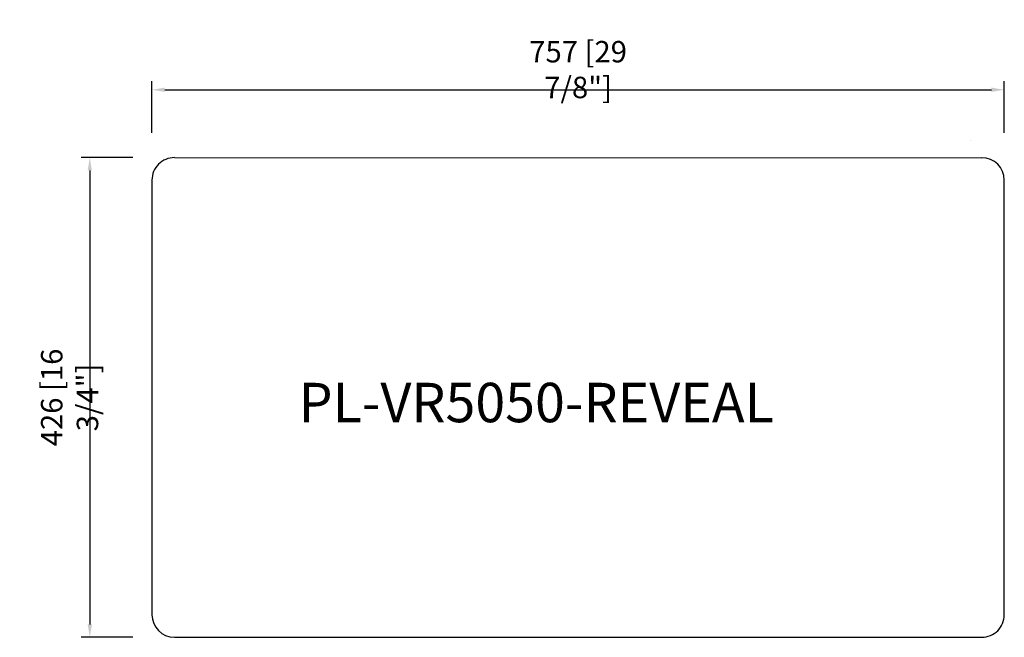
# Model space of a CAD drawing. Units: inches. Extents: x 89 to 21342, y -4904 to 5208.
# Drawn here: x 4421 to 5295, y 1147 to 1695 of the extents above; entities that cross this region are included whole.
import ezdxf

# ---------------------------------------------------------------- set-up
doc = ezdxf.new("R2010")
doc.units = ezdxf.units.IN
doc.header["$LTSCALE"] = 30
doc.header["$MEASUREMENT"] = 0
doc.layers.get('0').update_dxf_attribs({"lineweight": 30})
doc.layers.get('Defpoints').update_dxf_attribs({"lineweight": 15})
doc.styles.get("Standard").update_dxf_attribs({"font": 'txt', "width": 0.85})
doc.dimstyles.new('B-英寸', dxfattribs={"dimscale": 7.62, "dimtxt": 2.5, "dimasz": 1.5, "dimexe": 1, "dimexo": 2, "dimgap": 0.45, "dimtad": 1, "dimdec": 0, "dimzin": 0, "dimdsep": 46, "dimtxsty": 'Standard', "dimcen": 0, "dimadec": 0, "dimazin": 0, "dimtfac": 1, "dimtdec": 0, "dimtofl": 0, "dimtmove": 0, "dimatfit": 3, "dimfxl": 1, "dimtolj": 1, "dimtzin": 0, "dimarcsym": 0})

# ---------------------------------------------------------------- blocks, each defined once
blk = doc.blocks.new('*D840')
at = {"color": 0, "lineweight": -2, "transparency": 16777216}
for p, q in [((4538.1, 1594.73), (4538.1, 1640.45)), ((5295.1, 1594.73), (5295.1, 1640.45))]:
    blk.add_line(p, q, dxfattribs=at)
at = {"color": 0, "linetype": 'ByBlock', "lineweight": -2, "transparency": 16777216}
blk.add_line((4549.53, 1632.83), (5283.67, 1632.83), dxfattribs=at)
at = {"color": 0, "transparency": 16777216}
for points in [[(4549.53, 1634.74), (4549.53, 1630.93), (4538.1, 1632.83)], [(5283.67, 1634.74), (5283.67, 1630.93), (5295.1, 1632.83)]]:
    blk.add_solid(points, dxfattribs=at)
at = {"layer": 'Defpoints', "color": 0, "transparency": 16777216}
for p in [(5295.1, 1632.83), (4538.1, 1552.57), (5295.1, 1552.52)]:
    blk.add_point(p, dxfattribs=at)
at = {"color": 0, "transparency": 16777216, "insert": (4916.6, 1650.78), "char_height": 19.05, "attachment_point": 5}
blk.add_mtext('\\A1;757 [29 7/8"]', dxfattribs=at)
blk = doc.blocks.new('*D841')
at = {"color": 0, "lineweight": -2, "transparency": 16777216}
for p, q in [((4521.05, 1572.57), (4475.33, 1572.57)), ((4521.05, 1146.57), (4475.33, 1146.57))]:
    blk.add_line(p, q, dxfattribs=at)
at = {"color": 0, "linetype": 'ByBlock', "lineweight": -2, "transparency": 16777216}
blk.add_line((4482.95, 1561.14), (4482.95, 1158), dxfattribs=at)
at = {"color": 0, "transparency": 16777216}
for points in [[(4481.04, 1561.14), (4484.85, 1561.14), (4482.95, 1572.57)], [(4481.04, 1158), (4484.85, 1158), (4482.95, 1146.57)]]:
    blk.add_solid(points, dxfattribs=at)
at = {"layer": 'Defpoints', "color": 0, "transparency": 16777216}
for p in [(4558.1, 1572.57), (4482.95, 1146.57), (4558.1, 1146.57)]:
    blk.add_point(p, dxfattribs=at)
at = {"color": 0, "transparency": 16777216, "insert": (4465, 1359.57), "char_height": 19.05, "attachment_point": 5, "rotation": 90}
blk.add_mtext('\\A1;426 [16 3/4"]', dxfattribs=at)

msp = doc.modelspace()

# ---------------------------------------------------------------- linework, layer by layer
at = {"color": 0}
for p, q in [((5265.1, 1587.52), (5265.1, 1587.52)), ((4558.1, 1572.57), (5275.1, 1572.52)), ((4538.1, 1552.57), (4538.1, 1166.57)), ((5295.1, 1166.52), (5295.1, 1552.52)), ((4558.1, 1146.57), (5275.1, 1146.52))]:
    msp.add_line(p, q, dxfattribs=at)
for centre, radius, start, end in [((5265.1, 1577.52), 10, 89.99091, 89.99588), ((4558.1, 1552.57), 20, 89.9958, 180), ((5275.1, 1552.52), 20, 0, 89.9958), ((4558.1, 1166.57), 20, 180, 269.9958), ((5275.1, 1166.52), 20, 269.9958, 0)]:
    msp.add_arc(centre, radius, start, end, dxfattribs=at)

# ---------------------------------------------------------------- texts
at = {"insert": (4668.35, 1372.56), "char_height": 35, "attachment_point": 1}
msp.add_mtext_dynamic_manual_height_columns('PL-VR5050-REVEAL', width=514.4116, gutter_width=1, heights=[0], dxfattribs=at)

# ---------------------------------------------------------------- dimensions: what is measured, and where the dimension line sits
at = {"color": 0}
dim = msp.add_linear_dim(base=(5295.1, 1632.83), p1=(4538.1, 1552.57), p2=(5295.1, 1552.52), dimstyle='B-英寸', dxfattribs=at)
dim.commit()
dim.dimension.update_dxf_attribs({"geometry": '*D840', "text_midpoint": (4916.6, 1650.78)})
dim = msp.add_linear_dim(base=(4482.95, 1146.57), p1=(4558.1, 1572.57), p2=(4558.1, 1146.57), angle=90, dimstyle='B-英寸', dxfattribs=at)
dim.commit()
dim.dimension.update_dxf_attribs({"geometry": '*D841', "text_midpoint": (4465, 1359.57)})

doc.saveas('drawing.dxf')
